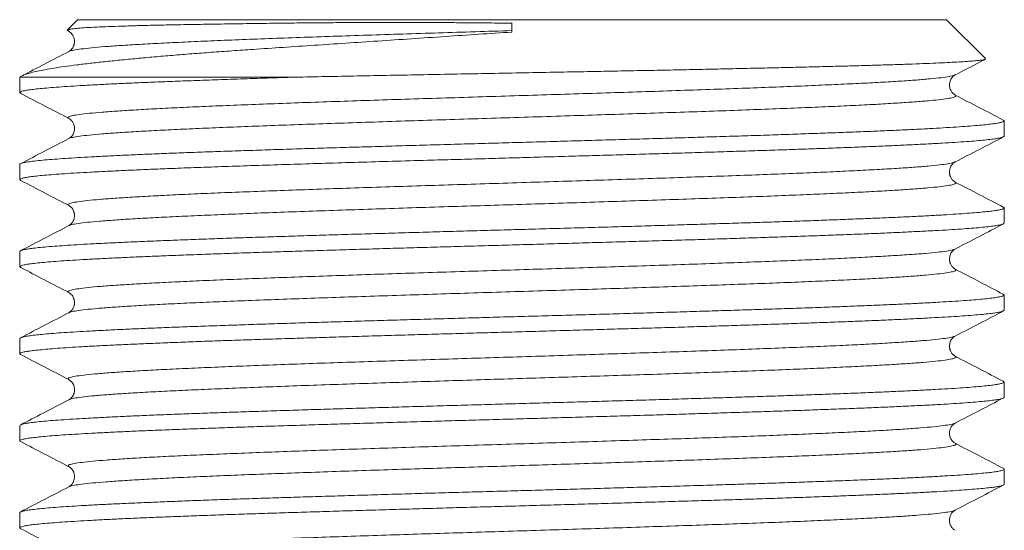
# Model space of a CAD drawing. Units: millimetres. Extents: x -270 to 603, y -288 to 515.
# Drawn here: x -215 to -194, y 173 to 183 of the extents above; entities that cross this region are included whole.
import ezdxf

# ---------------------------------------------------------------- set-up
doc = ezdxf.new("R2010")
doc.units = ezdxf.units.MM

msp = doc.modelspace()

# ---------------------------------------------------------------- linework, layer by layer
at = {"color": 7, "linetype": 'Continuous', "lineweight": 18}
for p, q in [((-213.357, 183.48), (-213.572, 183.265)), ((-213.357, 183.48), (-195.257, 183.48)), ((-204.307, 183.222), (-204.307, 183.411)), ((-194.445, 182.668), (-195.257, 183.48)), ((-213.568, 183.251), (-213.539, 183.236)), ((-213.533, 182.817), (-213.533, 182.817)), ((-214.557, 182.28), (-214.555, 182.278)), ((-214.557, 182.28), (-208.902, 182.28)), ((-214.557, 182.278), (-214.557, 181.961)), ((-213.532, 181.423), (-213.531, 181.422)), ((-194.057, 181.054), (-194.057, 181.371)), ((-214.557, 180.464), (-214.557, 180.147)), ((-213.533, 179.609), (-213.532, 179.608)), ((-194.057, 179.24), (-194.057, 179.557)), ((-214.557, 178.65), (-214.557, 178.333)), ((-195.079, 178.701), (-195.08, 178.701)), ((-213.537, 177.795), (-213.535, 177.794)), ((-194.057, 177.426), (-194.057, 177.743)), ((-213.532, 177.375), (-213.533, 177.374)), ((-214.557, 176.836), (-214.557, 176.519)), ((-195.082, 176.468), (-195.082, 176.468)), ((-213.537, 175.98), (-213.537, 175.98)), ((-194.057, 175.612), (-194.057, 175.929)), ((-213.534, 175.564), (-213.538, 175.561)), ((-214.557, 175.022), (-214.557, 174.705)), ((-213.533, 174.167), (-213.532, 174.166)), ((-194.057, 173.798), (-194.057, 174.115)), ((-214.557, 173.208), (-214.557, 172.891))]:
    msp.add_line(p, q, dxfattribs=at)
for points, knots in [([(-213.51, 183.282), (-213.488, 183.285), (-213.436, 183.293), (-213.309, 183.305), (-213.129, 183.317), (-212.908, 183.328), (-212.648, 183.338), (-212.355, 183.348), (-212.025, 183.358), (-211.661, 183.367), (-211.253, 183.375), (-210.801, 183.383), (-210.303, 183.391), (-209.773, 183.399), (-209.244, 183.406), (-208.724, 183.412), (-208.228, 183.416), (-207.729, 183.42), (-207.238, 183.422), (-206.749, 183.422), (-206.274, 183.422), (-205.807, 183.42), (-205.364, 183.417), (-204.934, 183.413), (-204.586, 183.41), (-204.376, 183.407), (-204.307, 183.406)], [0, 0, 0, 0, 0.036476, 0.085428, 0.134441, 0.183392, 0.229862, 0.27649, 0.323173, 0.369803, 0.416274, 0.466179, 0.51622, 0.566261, 0.616168, 0.658205, 0.700243, 0.739733, 0.779224, 0.816484, 0.853745, 0.888075, 0.922404, 0.953431, 0.984458, 1, 1, 1, 1]), ([(-204.307, 183.222), (-204.538, 183.207), (-205.002, 183.177), (-205.702, 183.129), (-206.403, 183.082), (-207.096, 183.035), (-207.772, 182.99), (-208.432, 182.946), (-209.078, 182.903), (-209.648, 182.865), (-210.143, 182.831), (-210.569, 182.8), (-210.982, 182.769), (-211.38, 182.737), (-211.763, 182.704), (-212.128, 182.671), (-212.473, 182.637), (-212.798, 182.604), (-213.1, 182.571), (-213.378, 182.538), (-213.631, 182.504), (-213.851, 182.471), (-214.039, 182.438), (-214.197, 182.407), (-214.33, 182.375), (-214.434, 182.343), (-214.514, 182.312), (-214.542, 182.29), (-214.557, 182.28)], [0, 0, 0, 0, 0.045349, 0.090696, 0.137054, 0.183412, 0.22877, 0.274129, 0.320529, 0.366931, 0.400843, 0.434779, 0.468692, 0.503484, 0.538301, 0.573092, 0.608796, 0.644528, 0.680232, 0.716962, 0.753721, 0.790452, 0.824924, 0.85942, 0.893893, 0.929253, 0.964639, 1, 1, 1, 1]), ([(-213.569, 183.263), (-213.57, 183.264), (-213.572, 183.27), (-213.542, 183.276), (-213.512, 183.281), (-213.51, 183.282)], [0, 0, 0, 0, 0.156419, 0.931706, 1, 1, 1, 1]), ([(-213.51, 183.282), (-213.525, 183.276), (-213.555, 183.264), (-213.561, 183.249), (-213.541, 183.239), (-213.534, 183.236)], [0, 0, 0, 0, 0.39092, 0.781849, 1, 1, 1, 1]), ([(-213.539, 183.236), (-213.522, 183.225), (-213.491, 183.205), (-213.458, 183.164), (-213.436, 183.119), (-213.424, 183.077), (-213.419, 183.026), (-213.424, 182.976), (-213.436, 182.934), (-213.458, 182.889), (-213.491, 182.847), (-213.522, 182.828), (-213.539, 182.817)], [0, 0, 0, 0, 0.132495, 0.24412, 0.336138, 0.438649, 0.499658, 0.560705, 0.663343, 0.755493, 0.867293, 1, 1, 1, 1]), ([(-204.307, 183.253), (-204.563, 183.245), (-205.074, 183.229), (-205.836, 183.205), (-206.586, 183.181), (-207.32, 183.157), (-208.033, 183.133), (-208.722, 183.11), (-209.38, 183.086), (-210.005, 183.062), (-210.59, 183.038), (-211.131, 183.014), (-211.625, 182.99), (-212.07, 182.966), (-212.461, 182.942), (-212.796, 182.918), (-213.073, 182.894), (-213.29, 182.87), (-213.441, 182.846), (-213.521, 182.829), (-213.531, 182.819), (-213.533, 182.817)], [0, 0, 0, 0, 0.054941, 0.109809, 0.164642, 0.219458, 0.27426, 0.329047, 0.383821, 0.438588, 0.493372, 0.548206, 0.603048, 0.657892, 0.712735, 0.767577, 0.82242, 0.877262, 0.932106, 0.986949, 1, 1, 1, 1]), ([(-213.539, 182.817), (-213.707, 182.729), (-214.032, 182.56), (-214.356, 182.391), (-214.512, 182.309)], [0, 0, 0, 0, 0.5188351, 1, 1, 1, 1]), ([(-208.902, 182.28), (-208.691, 182.284), (-208.268, 182.293), (-207.607, 182.306), (-206.928, 182.319), (-206.237, 182.332), (-205.542, 182.345), (-204.842, 182.358), (-204.136, 182.371), (-203.476, 182.384), (-202.869, 182.395), (-202.315, 182.406), (-201.763, 182.417), (-201.214, 182.427), (-200.671, 182.438), (-200.146, 182.449), (-199.641, 182.46), (-199.157, 182.47), (-198.684, 182.481), (-198.226, 182.492), (-197.783, 182.503), (-197.368, 182.513), (-196.98, 182.524), (-196.619, 182.535), (-196.28, 182.545), (-195.964, 182.556), (-195.672, 182.567), (-195.412, 182.578), (-195.184, 182.589), (-194.988, 182.599), (-194.819, 182.61), (-194.679, 182.621), (-194.569, 182.632), (-194.493, 182.642), (-194.451, 182.653), (-194.436, 182.661), (-194.444, 182.665), (-194.446, 182.666)], [0, 0, 0, 0, 0.034017, 0.068033, 0.102703, 0.137374, 0.171391, 0.205408, 0.240084, 0.274761, 0.302269, 0.329798, 0.357305, 0.385619, 0.413955, 0.442268, 0.469642, 0.497037, 0.52441, 0.552588, 0.580788, 0.608966, 0.636175, 0.663406, 0.690615, 0.718625, 0.746659, 0.774669, 0.801696, 0.828744, 0.85577, 0.883593, 0.911439, 0.939262, 0.966104, 0.992967, 1, 1, 1, 1]), ([(-195.074, 182.329), (-194.906, 182.417), (-194.698, 182.526), (-194.49, 182.634), (-194.45, 182.655)], [0, 0, 0, 0, 0.809181, 1, 1, 1, 1]), ([(-214.541, 181.945), (-214.542, 181.946), (-214.558, 181.951), (-214.56, 181.962), (-214.542, 181.979), (-214.488, 181.996), (-214.402, 182.012), (-214.285, 182.028), (-214.138, 182.044), (-213.96, 182.06), (-213.749, 182.076), (-213.505, 182.093), (-213.235, 182.109), (-212.938, 182.126), (-212.618, 182.142), (-212.269, 182.158), (-211.891, 182.174), (-211.485, 182.19), (-211.041, 182.207), (-210.558, 182.225), (-210.032, 182.243), (-209.482, 182.262), (-209.095, 182.274), (-208.902, 182.28)], [0, 0, 0, 0, 0.004025, 0.051825, 0.101013, 0.150241, 0.19943, 0.247229, 0.295066, 0.342866, 0.392054, 0.441282, 0.49047, 0.53827, 0.586107, 0.633907, 0.683095, 0.732324, 0.781512, 0.835694, 0.889877, 0.944938, 1, 1, 1, 1]), ([(-195.082, 182.329), (-195.087, 182.326), (-195.102, 182.314), (-195.195, 182.295), (-195.359, 182.271), (-195.587, 182.247), (-195.874, 182.223), (-196.22, 182.199), (-196.621, 182.175), (-197.074, 182.152), (-197.577, 182.128), (-198.127, 182.104), (-198.719, 182.08), (-199.35, 182.056), (-200.014, 182.032), (-200.707, 182.008), (-201.426, 181.984), (-202.164, 181.96), (-202.917, 181.936), (-203.68, 181.912), (-204.447, 181.888), (-205.212, 181.864), (-205.972, 181.84), (-206.72, 181.817), (-207.452, 181.793), (-208.162, 181.769), (-208.845, 181.745), (-209.498, 181.721), (-210.115, 181.697), (-210.692, 181.673), (-211.225, 181.649), (-211.71, 181.625), (-212.145, 181.601), (-212.526, 181.577), (-212.851, 181.553), (-213.117, 181.529), (-213.322, 181.505), (-213.466, 181.482), (-213.544, 181.458), (-213.567, 181.438), (-213.54, 181.426), (-213.532, 181.423)], [0, 0, 0, 0, 0.01139, 0.037776, 0.064163, 0.090549, 0.116935, 0.143321, 0.169707, 0.196094, 0.22248, 0.248866, 0.275251, 0.301638, 0.328024, 0.35441, 0.380796, 0.407183, 0.433569, 0.459955, 0.486341, 0.512727, 0.539113, 0.5655, 0.591886, 0.618272, 0.644658, 0.671044, 0.697431, 0.723817, 0.750203, 0.776588, 0.802975, 0.829362, 0.855747, 0.882133, 0.908519, 0.934906, 0.961292, 0.987678, 1, 1, 1, 1]), ([(-195.075, 181.91), (-195.096, 181.924), (-195.133, 181.949), (-195.167, 182.002), (-195.185, 182.049), (-195.192, 182.085), (-195.194, 182.121), (-195.191, 182.157), (-195.183, 182.198), (-195.162, 182.246), (-195.128, 182.295), (-195.093, 182.317), (-195.075, 182.329)], [0, 0, 0, 0, 0.1671617, 0.2991027, 0.3978687, 0.4643224, 0.502035, 0.5414254, 0.6195413, 0.7212707, 0.8475398, 1, 1, 1, 1]), ([(-214.541, 181.945), (-214.375, 181.858), (-214.041, 181.684), (-213.707, 181.51), (-213.539, 181.422)], [0, 0, 0, 0, 0.49613, 1, 1, 1, 1]), ([(-195.079, 181.91), (-195.068, 181.903), (-195.046, 181.888), (-195.09, 181.865), (-195.193, 181.842), (-195.359, 181.818), (-195.586, 181.794), (-195.874, 181.77), (-196.22, 181.746), (-196.621, 181.722), (-197.074, 181.698), (-197.577, 181.674), (-198.127, 181.65), (-198.719, 181.626), (-199.35, 181.602), (-200.014, 181.578), (-200.707, 181.554), (-201.426, 181.531), (-202.164, 181.507), (-202.917, 181.483), (-203.68, 181.459), (-204.447, 181.435), (-205.212, 181.411), (-205.972, 181.387), (-206.72, 181.363), (-207.452, 181.339), (-208.162, 181.315), (-208.845, 181.291), (-209.498, 181.267), (-210.115, 181.243), (-210.692, 181.219), (-211.225, 181.196), (-211.71, 181.172), (-212.145, 181.148), (-212.526, 181.124), (-212.851, 181.1), (-213.116, 181.076), (-213.323, 181.052), (-213.461, 181.028), (-213.531, 181.012), (-213.537, 181.003), (-213.537, 181.003)], [0, 0, 0, 0, 0.022486, 0.048867, 0.075249, 0.101631, 0.128012, 0.154393, 0.180774, 0.207156, 0.233538, 0.259919, 0.2863, 0.312682, 0.339064, 0.365445, 0.391826, 0.418208, 0.444589, 0.470971, 0.497352, 0.523734, 0.550115, 0.576496, 0.602878, 0.62926, 0.655641, 0.682022, 0.708404, 0.734786, 0.761167, 0.787548, 0.813929, 0.840311, 0.866693, 0.893074, 0.919455, 0.945837, 0.972219, 0.9986, 1, 1, 1, 1]), ([(-194.073, 181.388), (-194.239, 181.474), (-194.572, 181.648), (-194.906, 181.822), (-195.075, 181.91)], [0, 0, 0, 0, 0.495799, 1, 1, 1, 1]), ([(-194.073, 181.387), (-194.066, 181.382), (-194.05, 181.372), (-194.065, 181.357), (-194.11, 181.34), (-194.189, 181.324), (-194.299, 181.307), (-194.439, 181.292), (-194.61, 181.276), (-194.814, 181.259), (-195.051, 181.243), (-195.315, 181.226), (-195.605, 181.21), (-195.919, 181.194), (-196.263, 181.178), (-196.635, 181.162), (-197.035, 181.145), (-197.455, 181.129), (-197.893, 181.113), (-198.347, 181.097), (-198.823, 181.08), (-199.321, 181.064), (-199.84, 181.048), (-200.369, 181.032), (-200.905, 181.015), (-201.446, 180.999), (-202.002, 180.983), (-202.57, 180.967), (-203.149, 180.95), (-203.727, 180.934), (-204.3, 180.918), (-204.869, 180.902), (-205.441, 180.886), (-206.015, 180.869), (-206.589, 180.853), (-207.15, 180.836), (-207.697, 180.82), (-208.228, 180.805), (-208.752, 180.788), (-209.267, 180.772), (-209.771, 180.755), (-210.252, 180.739), (-210.71, 180.723), (-211.144, 180.707), (-211.561, 180.691), (-211.959, 180.675), (-212.336, 180.658), (-212.684, 180.641), (-213.001, 180.625), (-213.289, 180.609), (-213.552, 180.593), (-213.788, 180.577), (-213.996, 180.561), (-214.181, 180.543), (-214.337, 180.525), (-214.458, 180.506), (-214.531, 180.487), (-214.561, 180.473), (-214.555, 180.465), (-214.554, 180.464)], [0, 0, 0, 0, 0.014743, 0.032595, 0.050462, 0.068315, 0.085663, 0.103025, 0.120374, 0.138226, 0.156093, 0.173946, 0.191294, 0.208656, 0.226004, 0.243857, 0.261724, 0.279576, 0.296925, 0.314287, 0.331635, 0.349488, 0.367355, 0.385207, 0.402556, 0.419918, 0.437266, 0.455119, 0.472986, 0.490838, 0.508187, 0.525549, 0.542897, 0.56075, 0.578616, 0.596469, 0.613817, 0.631179, 0.648527, 0.66638, 0.684247, 0.702099, 0.719448, 0.736809, 0.754158, 0.77201, 0.789877, 0.80773, 0.825078, 0.84244, 0.859789, 0.877641, 0.895508, 0.91336, 0.933993, 0.954625, 0.975627, 0.996629, 1, 1, 1, 1]), ([(-213.539, 181.422), (-213.525, 181.413), (-213.498, 181.397), (-213.465, 181.359), (-213.44, 181.317), (-213.426, 181.274), (-213.42, 181.234), (-213.42, 181.191), (-213.426, 181.15), (-213.444, 181.098), (-213.479, 181.042), (-213.518, 181.017), (-213.539, 181.003)], [0, 0, 0, 0, 0.130032, 0.243051, 0.340069, 0.422019, 0.468805, 0.516558, 0.591138, 0.695755, 0.831348, 1, 1, 1, 1]), ([(-214.538, 180.131), (-214.545, 180.134), (-214.562, 180.143), (-214.555, 180.157), (-214.519, 180.173), (-214.449, 180.19), (-214.348, 180.206), (-214.217, 180.222), (-214.055, 180.238), (-213.859, 180.254), (-213.631, 180.271), (-213.374, 180.287), (-213.092, 180.303), (-212.785, 180.319), (-212.449, 180.335), (-212.084, 180.352), (-211.69, 180.368), (-211.239, 180.386), (-210.723, 180.405), (-210.135, 180.426), (-209.512, 180.447), (-208.863, 180.467), (-208.194, 180.488), (-207.506, 180.509), (-206.797, 180.53), (-206.126, 180.549), (-205.506, 180.566), (-204.94, 180.582), (-204.366, 180.598), (-203.787, 180.615), (-203.203, 180.631), (-202.629, 180.648), (-202.066, 180.664), (-201.515, 180.68), (-200.967, 180.696), (-200.424, 180.712), (-199.889, 180.729), (-199.374, 180.745), (-198.879, 180.761), (-198.405, 180.777), (-197.945, 180.793), (-197.5, 180.81), (-197.074, 180.826), (-196.675, 180.842), (-196.304, 180.859), (-195.961, 180.875), (-195.64, 180.891), (-195.344, 180.907), (-195.074, 180.924), (-194.837, 180.94), (-194.632, 180.956), (-194.458, 180.972), (-194.313, 180.988), (-194.199, 181.005), (-194.116, 181.021), (-194.07, 181.037), (-194.052, 181.048), (-194.057, 181.054), (-194.057, 181.054)], [0, 0, 0, 0, 0.009747, 0.027601, 0.04547, 0.063324, 0.080675, 0.098038, 0.115389, 0.133243, 0.151112, 0.168966, 0.186317, 0.203681, 0.221031, 0.238885, 0.256754, 0.274609, 0.296835, 0.319062, 0.341753, 0.364444, 0.386671, 0.408897, 0.431588, 0.454279, 0.47163, 0.488993, 0.506344, 0.524198, 0.542067, 0.559921, 0.577272, 0.594635, 0.611986, 0.62984, 0.647709, 0.665563, 0.682914, 0.700278, 0.717628, 0.735482, 0.753351, 0.771206, 0.788556, 0.80592, 0.82327, 0.841125, 0.858994, 0.876848, 0.894199, 0.911562, 0.928913, 0.946767, 0.964636, 0.982491, 0.999841, 1, 1, 1, 1]), ([(-213.539, 181.003), (-213.707, 180.915), (-214.04, 180.741), (-214.373, 180.568), (-214.538, 180.482)], [0, 0, 0, 0, 0.505496, 1, 1, 1, 1]), ([(-195.075, 180.515), (-194.906, 180.603), (-194.572, 180.777), (-194.238, 180.951), (-194.072, 181.038)], [0, 0, 0, 0, 0.503623, 1, 1, 1, 1]), ([(-195.082, 180.515), (-195.091, 180.51), (-195.113, 180.497), (-195.22, 180.477), (-195.396, 180.453), (-195.634, 180.429), (-195.933, 180.405), (-196.289, 180.381), (-196.7, 180.357), (-197.162, 180.333), (-197.674, 180.309), (-198.232, 180.285), (-198.831, 180.261), (-199.468, 180.237), (-200.138, 180.214), (-200.837, 180.19), (-201.559, 180.166), (-202.301, 180.142), (-203.056, 180.118), (-203.819, 180.094), (-204.586, 180.07), (-205.351, 180.046), (-206.109, 180.022), (-206.855, 179.998), (-207.583, 179.974), (-208.289, 179.95), (-208.967, 179.926), (-209.613, 179.902), (-210.223, 179.879), (-210.792, 179.855), (-211.317, 179.831), (-211.793, 179.807), (-212.218, 179.783), (-212.59, 179.759), (-212.904, 179.735), (-213.159, 179.711), (-213.352, 179.687), (-213.486, 179.663), (-213.552, 179.639), (-213.567, 179.621), (-213.539, 179.611), (-213.533, 179.609)], [0, 0, 0, 0, 0.015886, 0.042281, 0.068676, 0.095071, 0.121465, 0.14786, 0.174256, 0.200651, 0.227045, 0.25344, 0.279835, 0.30623, 0.332625, 0.35902, 0.385414, 0.41181, 0.438205, 0.4646, 0.490995, 0.517389, 0.543784, 0.57018, 0.596574, 0.622969, 0.649364, 0.675759, 0.702154, 0.728549, 0.754944, 0.781338, 0.807734, 0.834129, 0.860524, 0.886918, 0.913313, 0.939709, 0.966103, 0.992498, 1, 1, 1, 1]), ([(-195.075, 180.096), (-195.095, 180.11), (-195.132, 180.134), (-195.166, 180.185), (-195.182, 180.227), (-195.189, 180.257), (-195.193, 180.286), (-195.194, 180.328), (-195.186, 180.37), (-195.167, 180.426), (-195.126, 180.483), (-195.092, 180.504), (-195.075, 180.515)], [0, 0, 0, 0, 0.165078, 0.294768, 0.391036, 0.441772, 0.474335, 0.53886, 0.603324, 0.668559, 0.829682, 1, 1, 1, 1]), ([(-214.539, 180.13), (-214.374, 180.044), (-214.041, 179.87), (-213.707, 179.696), (-213.539, 179.608)], [0, 0, 0, 0, 0.495087, 1, 1, 1, 1]), ([(-195.075, 180.096), (-195.074, 180.095), (-195.048, 180.087), (-195.055, 180.071), (-195.102, 180.047), (-195.219, 180.023), (-195.396, 179.999), (-195.634, 179.975), (-195.933, 179.951), (-196.289, 179.927), (-196.7, 179.904), (-197.162, 179.88), (-197.674, 179.856), (-198.232, 179.832), (-198.831, 179.808), (-199.468, 179.784), (-200.138, 179.76), (-200.837, 179.736), (-201.559, 179.712), (-202.301, 179.688), (-203.056, 179.664), (-203.819, 179.64), (-204.586, 179.616), (-205.351, 179.593), (-206.109, 179.569), (-206.855, 179.545), (-207.583, 179.521), (-208.289, 179.497), (-208.967, 179.473), (-209.613, 179.449), (-210.223, 179.425), (-210.792, 179.401), (-211.317, 179.377), (-211.793, 179.353), (-212.218, 179.329), (-212.59, 179.305), (-212.904, 179.281), (-213.159, 179.258), (-213.352, 179.234), (-213.483, 179.211), (-213.518, 179.196), (-213.535, 179.189)], [0, 0, 0, 0, 0.000695, 0.0270847, 0.0534742, 0.0798644, 0.1062547, 0.1326442, 0.159034, 0.1854236, 0.211814, 0.2382041, 0.2645935, 0.2909833, 0.3173731, 0.3437635, 0.3701533, 0.396543, 0.4229325, 0.4493226, 0.4757131, 0.5021027, 0.5284924, 0.5548819, 0.581272, 0.6076623, 0.6340519, 0.6604415, 0.6868313, 0.7132216, 0.7396117, 0.7660011, 0.7923908, 0.8187806, 0.8451711, 0.8715609, 0.8979506, 0.9243401, 0.9507302, 0.9771206, 1, 1, 1, 1]), ([(-194.072, 179.573), (-194.238, 179.66), (-194.572, 179.834), (-194.906, 180.008), (-195.074, 180.096)], [0, 0, 0, 0, 0.495949, 1, 1, 1, 1]), ([(-194.073, 179.572), (-194.066, 179.568), (-194.05, 179.558), (-194.066, 179.542), (-194.111, 179.526), (-194.192, 179.509), (-194.303, 179.493), (-194.446, 179.477), (-194.617, 179.461), (-194.82, 179.445), (-195.055, 179.428), (-195.322, 179.412), (-195.616, 179.395), (-195.934, 179.379), (-196.275, 179.363), (-196.644, 179.347), (-197.042, 179.331), (-197.466, 179.315), (-197.909, 179.298), (-198.367, 179.282), (-198.84, 179.266), (-199.334, 179.25), (-199.848, 179.234), (-200.382, 179.217), (-200.924, 179.201), (-201.471, 179.184), (-202.021, 179.168), (-202.584, 179.152), (-203.158, 179.136), (-203.741, 179.12), (-204.321, 179.103), (-204.894, 179.087), (-205.461, 179.071), (-206.029, 179.055), (-206.598, 179.038), (-207.164, 179.022), (-207.716, 179.006), (-208.251, 178.99), (-208.77, 178.974), (-209.28, 178.957), (-209.778, 178.941), (-210.264, 178.925), (-210.726, 178.908), (-211.163, 178.892), (-211.575, 178.876), (-211.969, 178.86), (-212.342, 178.844), (-212.692, 178.827), (-213.012, 178.811), (-213.302, 178.795), (-213.561, 178.779), (-213.794, 178.763), (-213.999, 178.746), (-214.174, 178.73), (-214.316, 178.713), (-214.425, 178.697), (-214.502, 178.681), (-214.549, 178.666), (-214.553, 178.655), (-214.555, 178.65)], [0, 0, 0, 0, 0.015317, 0.032669, 0.050525, 0.068396, 0.086252, 0.103604, 0.12097, 0.138322, 0.156178, 0.174049, 0.191905, 0.209257, 0.226622, 0.243975, 0.261831, 0.279702, 0.297558, 0.31491, 0.332275, 0.349628, 0.367484, 0.385355, 0.403211, 0.420563, 0.437928, 0.455281, 0.473137, 0.491008, 0.508864, 0.526216, 0.543582, 0.560934, 0.57879, 0.596661, 0.614517, 0.631869, 0.649235, 0.666587, 0.684443, 0.702314, 0.72017, 0.737522, 0.754887, 0.772239, 0.790096, 0.807966, 0.825822, 0.843174, 0.86054, 0.877892, 0.895748, 0.913619, 0.931475, 0.948827, 0.966193, 0.983545, 1, 1, 1, 1]), ([(-213.539, 179.608), (-213.521, 179.597), (-213.489, 179.576), (-213.457, 179.534), (-213.44, 179.499), (-213.431, 179.473), (-213.426, 179.454), (-213.423, 179.437), (-213.421, 179.419), (-213.42, 179.406), (-213.42, 179.392), (-213.422, 179.349), (-213.442, 179.283), (-213.49, 179.219), (-213.522, 179.199), (-213.539, 179.189)], [0, 0, 0, 0, 0.141188, 0.255184, 0.343446, 0.39313, 0.428791, 0.461071, 0.480357, 0.499591, 0.518786, 0.537941, 0.690231, 0.843502, 1, 1, 1, 1]), ([(-214.539, 178.317), (-214.543, 178.319), (-214.56, 178.326), (-214.559, 178.338), (-214.533, 178.354), (-214.474, 178.37), (-214.384, 178.387), (-214.261, 178.403), (-214.104, 178.419), (-213.917, 178.436), (-213.701, 178.452), (-213.459, 178.468), (-213.186, 178.484), (-212.882, 178.5), (-212.547, 178.517), (-212.189, 178.533), (-211.809, 178.549), (-211.41, 178.565), (-210.986, 178.581), (-210.535, 178.598), (-210.061, 178.614), (-209.572, 178.631), (-209.071, 178.647), (-208.56, 178.663), (-208.032, 178.679), (-207.486, 178.695), (-206.925, 178.712), (-206.36, 178.728), (-205.795, 178.744), (-205.23, 178.76), (-204.658, 178.776), (-204.078, 178.792), (-203.494, 178.809), (-202.918, 178.826), (-202.351, 178.842), (-201.796, 178.858), (-201.244, 178.874), (-200.696, 178.89), (-200.154, 178.906), (-199.631, 178.923), (-199.128, 178.939), (-198.645, 178.955), (-198.176, 178.971), (-197.721, 178.988), (-197.283, 179.004), (-196.873, 179.02), (-196.489, 179.036), (-196.133, 179.053), (-195.799, 179.069), (-195.489, 179.085), (-195.205, 179.101), (-194.953, 179.118), (-194.732, 179.134), (-194.543, 179.15), (-194.383, 179.166), (-194.253, 179.183), (-194.153, 179.199), (-194.089, 179.215), (-194.058, 179.229), (-194.06, 179.237), (-194.061, 179.24)], [0, 0, 0, 0, 0.00506, 0.022912, 0.040261, 0.057623, 0.074972, 0.092824, 0.110691, 0.128544, 0.145893, 0.163254, 0.180603, 0.198456, 0.216323, 0.234175, 0.251524, 0.268886, 0.286234, 0.304087, 0.321954, 0.339806, 0.357155, 0.374517, 0.391865, 0.409718, 0.427585, 0.445437, 0.462786, 0.480148, 0.497497, 0.515349, 0.533216, 0.551069, 0.568417, 0.585779, 0.603128, 0.620981, 0.638848, 0.6567, 0.674049, 0.691411, 0.70876, 0.726612, 0.744479, 0.762332, 0.779681, 0.797043, 0.814391, 0.832244, 0.850111, 0.867963, 0.885312, 0.902674, 0.920023, 0.937875, 0.955742, 0.973595, 0.990944, 1, 1, 1, 1]), ([(-213.538, 179.189), (-213.707, 179.101), (-214.043, 178.926), (-214.38, 178.75), (-214.549, 178.662)], [0, 0, 0, 0, 0.499963, 1, 1, 1, 1]), ([(-195.075, 178.701), (-194.906, 178.789), (-194.573, 178.963), (-194.24, 179.136), (-194.075, 179.222)], [0, 0, 0, 0, 0.50492, 1, 1, 1, 1]), ([(-195.08, 178.701), (-195.094, 178.695), (-195.125, 178.681), (-195.248, 178.658), (-195.435, 178.634), (-195.684, 178.61), (-195.993, 178.587), (-196.36, 178.563), (-196.78, 178.539), (-197.252, 178.515), (-197.772, 178.491), (-198.338, 178.467), (-198.945, 178.443), (-199.588, 178.419), (-200.263, 178.395), (-200.967, 178.371), (-201.693, 178.347), (-202.437, 178.323), (-203.194, 178.299), (-203.959, 178.276), (-204.726, 178.252), (-205.49, 178.228), (-206.246, 178.204), (-206.989, 178.18), (-207.713, 178.156), (-208.414, 178.132), (-209.087, 178.108), (-209.727, 178.084), (-210.33, 178.06), (-210.891, 178.036), (-211.407, 178.012), (-211.875, 177.988), (-212.29, 177.964), (-212.651, 177.941), (-212.955, 177.917), (-213.199, 177.893), (-213.381, 177.869), (-213.503, 177.845), (-213.556, 177.821), (-213.566, 177.804), (-213.539, 177.795), (-213.537, 177.795)], [0, 0, 0, 0, 0.020653, 0.04705, 0.073446, 0.099842, 0.126238, 0.152634, 0.17903, 0.205426, 0.231822, 0.258218, 0.284614, 0.311011, 0.337406, 0.363802, 0.390198, 0.416594, 0.442991, 0.469386, 0.495782, 0.522178, 0.548575, 0.574971, 0.601367, 0.627762, 0.654158, 0.680555, 0.706951, 0.733347, 0.759742, 0.786139, 0.812535, 0.838931, 0.865327, 0.891723, 0.918119, 0.944515, 0.970911, 0.997307, 1, 1, 1, 1]), ([(-195.075, 178.282), (-195.095, 178.296), (-195.132, 178.32), (-195.166, 178.371), (-195.182, 178.413), (-195.189, 178.443), (-195.193, 178.472), (-195.194, 178.514), (-195.186, 178.556), (-195.167, 178.612), (-195.126, 178.669), (-195.092, 178.69), (-195.075, 178.701)], [0, 0, 0, 0, 0.165141, 0.294891, 0.391208, 0.441979, 0.474573, 0.539162, 0.603667, 0.668916, 0.829958, 1, 1, 1, 1]), ([(-214.539, 178.316), (-214.374, 178.23), (-214.041, 178.056), (-213.707, 177.882), (-213.539, 177.794)], [0, 0, 0, 0, 0.495265, 1, 1, 1, 1]), ([(-195.079, 178.282), (-195.075, 178.28), (-195.047, 178.27), (-195.059, 178.253), (-195.119, 178.229), (-195.247, 178.205), (-195.435, 178.181), (-195.684, 178.157), (-195.993, 178.133), (-196.36, 178.109), (-196.78, 178.085), (-197.252, 178.061), (-197.772, 178.037), (-198.338, 178.013), (-198.945, 177.989), (-199.588, 177.966), (-200.263, 177.942), (-200.967, 177.918), (-201.693, 177.894), (-202.437, 177.87), (-203.194, 177.846), (-203.959, 177.822), (-204.726, 177.798), (-205.49, 177.774), (-206.246, 177.75), (-206.989, 177.726), (-207.713, 177.702), (-208.414, 177.678), (-209.087, 177.655), (-209.727, 177.631), (-210.33, 177.607), (-210.891, 177.583), (-211.407, 177.559), (-211.875, 177.535), (-212.29, 177.511), (-212.651, 177.487), (-212.955, 177.463), (-213.199, 177.439), (-213.38, 177.415), (-213.494, 177.394), (-213.521, 177.38), (-213.532, 177.375)], [0, 0, 0, 0, 0.005425, 0.031818, 0.05821, 0.084603, 0.110996, 0.137388, 0.16378, 0.190172, 0.216565, 0.242958, 0.26935, 0.295742, 0.322135, 0.348528, 0.37492, 0.401313, 0.427705, 0.454098, 0.480491, 0.506883, 0.533275, 0.559667, 0.58606, 0.612453, 0.638845, 0.665237, 0.69163, 0.718023, 0.744415, 0.770808, 0.7972, 0.823592, 0.849985, 0.876378, 0.90277, 0.929162, 0.955555, 0.981948, 1, 1, 1, 1]), ([(-194.073, 177.759), (-194.238, 177.846), (-194.572, 178.02), (-194.906, 178.194), (-195.074, 178.282)], [0, 0, 0, 0, 0.4956175, 1, 1, 1, 1]), ([(-194.073, 177.758), (-194.071, 177.757), (-194.054, 177.751), (-194.054, 177.739), (-194.076, 177.723), (-194.132, 177.707), (-194.22, 177.691), (-194.34, 177.674), (-194.494, 177.658), (-194.678, 177.642), (-194.891, 177.626), (-195.131, 177.61), (-195.401, 177.593), (-195.703, 177.577), (-196.035, 177.56), (-196.391, 177.544), (-196.768, 177.528), (-197.165, 177.512), (-197.588, 177.496), (-198.036, 177.479), (-198.509, 177.463), (-198.996, 177.447), (-199.496, 177.431), (-200.005, 177.415), (-200.533, 177.399), (-201.077, 177.382), (-201.638, 177.366), (-202.201, 177.349), (-202.766, 177.333), (-203.33, 177.317), (-203.903, 177.301), (-204.483, 177.285), (-205.067, 177.268), (-205.644, 177.252), (-206.21, 177.236), (-206.766, 177.22), (-207.319, 177.204), (-207.868, 177.187), (-208.411, 177.171), (-208.935, 177.155), (-209.44, 177.138), (-209.924, 177.122), (-210.395, 177.106), (-210.852, 177.09), (-211.291, 177.074), (-211.704, 177.057), (-212.09, 177.041), (-212.448, 177.025), (-212.784, 177.009), (-213.097, 176.992), (-213.384, 176.976), (-213.639, 176.96), (-213.862, 176.944), (-214.054, 176.927), (-214.217, 176.911), (-214.35, 176.895), (-214.452, 176.878), (-214.52, 176.862), (-214.554, 176.848), (-214.553, 176.84), (-214.553, 176.836)], [0, 0, 0, 0, 0.003193, 0.02105, 0.038403, 0.05577, 0.073123, 0.09098, 0.108852, 0.126709, 0.144062, 0.161428, 0.178781, 0.196639, 0.21451, 0.232367, 0.24972, 0.267087, 0.28444, 0.302297, 0.320168, 0.338025, 0.355378, 0.372745, 0.390098, 0.407955, 0.425826, 0.443683, 0.461036, 0.478403, 0.495756, 0.513613, 0.531485, 0.549342, 0.566695, 0.584061, 0.601414, 0.619271, 0.637143, 0.655, 0.672353, 0.68972, 0.707073, 0.72493, 0.742802, 0.760659, 0.778012, 0.795378, 0.812731, 0.830589, 0.84846, 0.866317, 0.88367, 0.901037, 0.91839, 0.936247, 0.954119, 0.971976, 0.989329, 1, 1, 1, 1]), ([(-213.539, 177.794), (-213.521, 177.783), (-213.489, 177.762), (-213.457, 177.72), (-213.44, 177.685), (-213.431, 177.658), (-213.426, 177.639), (-213.422, 177.62), (-213.42, 177.599), (-213.42, 177.583), (-213.421, 177.567), (-213.422, 177.551), (-213.427, 177.518), (-213.446, 177.463), (-213.49, 177.404), (-213.522, 177.385), (-213.539, 177.375)], [0, 0, 0, 0, 0.140285, 0.253553, 0.341279, 0.390686, 0.426181, 0.462544, 0.486, 0.509394, 0.532727, 0.556019, 0.579273, 0.688639, 0.842631, 1, 1, 1, 1]), ([(-214.542, 176.503), (-214.549, 176.508), (-214.563, 176.519), (-214.545, 176.536), (-214.496, 176.552), (-214.413, 176.568), (-214.298, 176.584), (-214.153, 176.6), (-213.979, 176.616), (-213.774, 176.633), (-213.536, 176.649), (-213.266, 176.666), (-212.97, 176.682), (-212.649, 176.698), (-212.305, 176.714), (-211.934, 176.73), (-211.534, 176.746), (-211.108, 176.763), (-210.663, 176.78), (-210.203, 176.796), (-209.729, 176.812), (-209.233, 176.827), (-208.717, 176.844), (-208.182, 176.86), (-207.64, 176.877), (-207.092, 176.893), (-206.54, 176.909), (-205.977, 176.925), (-205.403, 176.941), (-204.819, 176.958), (-204.24, 176.974), (-203.666, 176.99), (-203.1, 177.006), (-202.532, 177.023), (-201.964, 177.039), (-201.399, 177.055), (-200.848, 177.071), (-200.313, 177.088), (-199.796, 177.104), (-199.288, 177.12), (-198.79, 177.136), (-198.306, 177.153), (-197.846, 177.169), (-197.411, 177.185), (-197.001, 177.201), (-196.609, 177.217), (-196.239, 177.234), (-195.891, 177.25), (-195.573, 177.267), (-195.286, 177.283), (-195.03, 177.298), (-194.8, 177.315), (-194.598, 177.331), (-194.425, 177.348), (-194.286, 177.364), (-194.18, 177.38), (-194.106, 177.396), (-194.063, 177.411), (-194.06, 177.421), (-194.059, 177.426)], [0, 0, 0, 0, 0.017356, 0.034701, 0.052549, 0.070412, 0.088261, 0.105605, 0.122963, 0.140308, 0.158156, 0.176019, 0.193868, 0.211212, 0.22857, 0.245915, 0.263763, 0.281626, 0.299474, 0.316819, 0.334177, 0.351522, 0.36937, 0.387233, 0.405081, 0.422426, 0.439784, 0.457129, 0.474977, 0.49284, 0.510689, 0.528033, 0.545391, 0.562736, 0.580584, 0.598447, 0.616295, 0.63364, 0.650998, 0.668343, 0.686191, 0.704054, 0.721902, 0.739247, 0.756605, 0.77395, 0.791798, 0.809661, 0.827509, 0.844854, 0.862212, 0.879556, 0.897405, 0.915268, 0.933116, 0.950461, 0.967819, 0.985163, 1, 1, 1, 1]), ([(-195.074, 176.887), (-194.906, 176.975), (-194.572, 177.149), (-194.238, 177.323), (-194.072, 177.41)], [0, 0, 0, 0, 0.503928, 1, 1, 1, 1]), ([(-213.538, 177.375), (-213.707, 177.287), (-214.04, 177.113), (-214.374, 176.939), (-214.539, 176.853)], [0, 0, 0, 0, 0.504833, 1, 1, 1, 1]), ([(-195.075, 176.887), (-195.095, 176.879), (-195.136, 176.864), (-195.277, 176.84), (-195.476, 176.816), (-195.736, 176.792), (-196.056, 176.768), (-196.432, 176.744), (-196.862, 176.72), (-197.343, 176.696), (-197.872, 176.672), (-198.446, 176.649), (-199.059, 176.625), (-199.709, 176.601), (-200.389, 176.577), (-201.097, 176.553), (-201.827, 176.529), (-202.574, 176.505), (-203.333, 176.481), (-204.099, 176.457), (-204.866, 176.433), (-205.629, 176.409), (-206.383, 176.385), (-207.122, 176.361), (-207.843, 176.338), (-208.539, 176.314), (-209.206, 176.29), (-209.839, 176.266), (-210.435, 176.242), (-210.989, 176.218), (-211.497, 176.194), (-211.954, 176.17), (-212.36, 176.146), (-212.71, 176.122), (-213.004, 176.098), (-213.237, 176.074), (-213.409, 176.05), (-213.516, 176.026), (-213.566, 176.003), (-213.546, 175.988), (-213.537, 175.98)], [0, 0, 0, 0, 0.025773, 0.052153, 0.078534, 0.104913, 0.131293, 0.157673, 0.184053, 0.210433, 0.236813, 0.263192, 0.289572, 0.315953, 0.342332, 0.368712, 0.395091, 0.421472, 0.447852, 0.474232, 0.500611, 0.52699, 0.55337, 0.57975, 0.606129, 0.632509, 0.658888, 0.685268, 0.711648, 0.738027, 0.764407, 0.790786, 0.817165, 0.843546, 0.869925, 0.896304, 0.922683, 0.949063, 0.975443, 1, 1, 1, 1]), ([(-195.075, 176.468), (-195.096, 176.482), (-195.132, 176.506), (-195.166, 176.557), (-195.182, 176.599), (-195.189, 176.629), (-195.193, 176.658), (-195.194, 176.7), (-195.186, 176.742), (-195.167, 176.798), (-195.126, 176.855), (-195.092, 176.876), (-195.075, 176.887)], [0, 0, 0, 0, 0.165707, 0.295867, 0.39243, 0.443277, 0.475854, 0.5402, 0.604481, 0.669533, 0.830193, 1, 1, 1, 1]), ([(-214.548, 176.506), (-214.38, 176.419), (-214.043, 176.243), (-213.706, 176.068), (-213.538, 175.98)], [0, 0, 0, 0, 0.500027, 1, 1, 1, 1]), ([(-195.082, 176.468), (-195.074, 176.464), (-195.046, 176.453), (-195.065, 176.434), (-195.137, 176.41), (-195.276, 176.386), (-195.476, 176.363), (-195.736, 176.339), (-196.056, 176.315), (-196.432, 176.291), (-196.862, 176.267), (-197.343, 176.243), (-197.872, 176.219), (-198.446, 176.195), (-199.059, 176.171), (-199.709, 176.147), (-200.389, 176.123), (-201.097, 176.099), (-201.827, 176.075), (-202.574, 176.052), (-203.333, 176.028), (-204.099, 176.004), (-204.866, 175.98), (-205.629, 175.956), (-206.383, 175.932), (-207.122, 175.908), (-207.843, 175.884), (-208.539, 175.86), (-209.206, 175.836), (-209.839, 175.812), (-210.435, 175.788), (-210.989, 175.764), (-211.497, 175.74), (-211.954, 175.717), (-212.36, 175.693), (-212.71, 175.669), (-213.004, 175.645), (-213.238, 175.621), (-213.406, 175.597), (-213.505, 175.577), (-213.524, 175.565), (-213.53, 175.561)], [0, 0, 0, 0, 0.010242, 0.036633, 0.063024, 0.089415, 0.115806, 0.142196, 0.168587, 0.194978, 0.221369, 0.24776, 0.274151, 0.300541, 0.326932, 0.353323, 0.379714, 0.406104, 0.432495, 0.458886, 0.485277, 0.511667, 0.538058, 0.564448, 0.590839, 0.61723, 0.64362, 0.67001, 0.6964, 0.722791, 0.749182, 0.775572, 0.801962, 0.828352, 0.854743, 0.881134, 0.907524, 0.933915, 0.960304, 0.986695, 1, 1, 1, 1]), ([(-194.075, 175.946), (-194.24, 176.032), (-194.573, 176.206), (-194.906, 176.38), (-195.075, 176.468)], [0, 0, 0, 0, 0.495045, 1, 1, 1, 1]), ([(-213.539, 175.98), (-213.521, 175.969), (-213.488, 175.948), (-213.455, 175.904), (-213.434, 175.86), (-213.423, 175.816), (-213.418, 175.776), (-213.422, 175.731), (-213.431, 175.691), (-213.448, 175.649), (-213.474, 175.611), (-213.5, 175.585), (-213.516, 175.575), (-213.521, 175.572)], [0, 0, 0, 0, 0.146686, 0.27102, 0.374456, 0.457719, 0.538054, 0.592751, 0.64849, 0.738187, 0.836032, 0.942813, 1, 1, 1, 1]), ([(-194.076, 175.945), (-194.07, 175.942), (-194.052, 175.934), (-194.057, 175.921), (-194.09, 175.904), (-194.157, 175.888), (-194.255, 175.871), (-194.383, 175.855), (-194.543, 175.839), (-194.735, 175.823), (-194.961, 175.807), (-195.214, 175.79), (-195.494, 175.774), (-195.798, 175.758), (-196.132, 175.742), (-196.495, 175.726), (-196.886, 175.709), (-197.298, 175.693), (-197.728, 175.677), (-198.174, 175.661), (-198.644, 175.644), (-199.136, 175.628), (-199.649, 175.612), (-200.173, 175.596), (-200.704, 175.579), (-201.242, 175.563), (-201.794, 175.547), (-202.36, 175.531), (-202.937, 175.514), (-203.514, 175.498), (-204.087, 175.482), (-204.656, 175.466), (-205.229, 175.45), (-205.804, 175.433), (-206.38, 175.417), (-206.944, 175.4), (-207.495, 175.384), (-208.03, 175.368), (-208.559, 175.352), (-209.079, 175.336), (-209.589, 175.319), (-210.077, 175.303), (-210.542, 175.287), (-210.984, 175.271), (-211.409, 175.255), (-211.816, 175.239), (-212.202, 175.222), (-212.559, 175.206), (-212.886, 175.189), (-213.185, 175.173), (-213.458, 175.157), (-213.705, 175.141), (-213.924, 175.125), (-214.11, 175.108), (-214.263, 175.092), (-214.383, 175.076), (-214.475, 175.06), (-214.532, 175.043), (-214.558, 175.031), (-214.554, 175.024), (-214.553, 175.022)], [0, 0, 0, 0, 0.008342, 0.026192, 0.044057, 0.061907, 0.079254, 0.096614, 0.11396, 0.131811, 0.149675, 0.167526, 0.184872, 0.202232, 0.219579, 0.237429, 0.255294, 0.273145, 0.290491, 0.307851, 0.325198, 0.343048, 0.360913, 0.378764, 0.39611, 0.41347, 0.430816, 0.448667, 0.466532, 0.484382, 0.501729, 0.519089, 0.536435, 0.554285, 0.57215, 0.59, 0.607347, 0.624707, 0.642053, 0.659904, 0.677769, 0.695619, 0.712965, 0.730325, 0.747672, 0.765522, 0.783387, 0.801237, 0.818584, 0.835944, 0.85329, 0.871141, 0.889006, 0.906856, 0.924203, 0.941563, 0.958909, 0.976759, 0.994624, 1, 1, 1, 1]), ([(-214.538, 174.689), (-214.545, 174.693), (-214.563, 174.702), (-214.553, 174.717), (-214.513, 174.733), (-214.441, 174.749), (-214.338, 174.765), (-214.203, 174.781), (-214.036, 174.798), (-213.835, 174.814), (-213.605, 174.831), (-213.348, 174.847), (-213.066, 174.862), (-212.755, 174.879), (-212.413, 174.895), (-212.041, 174.912), (-211.648, 174.928), (-211.236, 174.944), (-210.806, 174.96), (-210.353, 174.976), (-209.875, 174.992), (-209.375, 175.009), (-208.863, 175.025), (-208.342, 175.042), (-207.813, 175.058), (-207.268, 175.074), (-206.709, 175.09), (-206.137, 175.106), (-205.564, 175.123), (-204.992, 175.139), (-204.424, 175.155), (-203.85, 175.171), (-203.272, 175.188), (-202.692, 175.204), (-202.122, 175.22), (-201.565, 175.236), (-201.022, 175.252), (-200.483, 175.269), (-199.952, 175.285), (-199.43, 175.302), (-198.928, 175.318), (-198.448, 175.334), (-197.99, 175.35), (-197.548, 175.366), (-197.123, 175.382), (-196.717, 175.399), (-196.34, 175.415), (-195.991, 175.432), (-195.671, 175.447), (-195.375, 175.463), (-195.105, 175.48), (-194.861, 175.496), (-194.651, 175.513), (-194.473, 175.529), (-194.327, 175.545), (-194.21, 175.561), (-194.124, 175.577), (-194.073, 175.594), (-194.052, 175.605), (-194.058, 175.611), (-194.058, 175.612)], [0, 0, 0, 0, 0.011922, 0.029788, 0.047639, 0.064986, 0.082346, 0.099693, 0.117545, 0.13541, 0.153261, 0.170608, 0.187969, 0.205316, 0.223167, 0.241033, 0.258884, 0.276231, 0.293591, 0.310938, 0.328789, 0.346655, 0.364506, 0.381853, 0.399214, 0.416561, 0.434412, 0.452278, 0.470129, 0.487476, 0.504836, 0.522184, 0.540035, 0.5579, 0.575751, 0.593099, 0.610459, 0.627806, 0.645657, 0.663523, 0.681374, 0.698721, 0.716082, 0.733429, 0.75128, 0.769145, 0.786996, 0.804343, 0.821704, 0.839051, 0.856902, 0.874768, 0.892619, 0.909966, 0.927327, 0.944674, 0.962525, 0.98039, 0.998241, 1, 1, 1, 1]), ([(-195.075, 175.073), (-194.906, 175.161), (-194.572, 175.335), (-194.239, 175.509), (-194.073, 175.595)], [0, 0, 0, 0, 0.50428, 1, 1, 1, 1]), ([(-213.538, 175.561), (-213.717, 175.468), (-214.05, 175.294), (-214.384, 175.12), (-214.539, 175.039)], [0, 0, 0, 0, 0.536131, 1, 1, 1, 1]), ([(-195.079, 175.073), (-195.08, 175.072), (-195.087, 175.063), (-195.163, 175.046), (-195.307, 175.022), (-195.519, 174.998), (-195.79, 174.974), (-196.12, 174.95), (-196.507, 174.926), (-196.947, 174.902), (-197.437, 174.878), (-197.974, 174.854), (-198.554, 174.83), (-199.175, 174.806), (-199.831, 174.782), (-200.517, 174.758), (-201.229, 174.735), (-201.962, 174.711), (-202.712, 174.687), (-203.472, 174.663), (-204.238, 174.639), (-205.005, 174.615), (-205.767, 174.591), (-206.519, 174.567), (-207.255, 174.543), (-207.972, 174.519), (-208.663, 174.495), (-209.325, 174.471), (-209.951, 174.447), (-210.539, 174.423), (-211.084, 174.4), (-211.583, 174.376), (-212.033, 174.352), (-212.428, 174.328), (-212.768, 174.304), (-213.05, 174.28), (-213.272, 174.256), (-213.434, 174.232), (-213.53, 174.208), (-213.567, 174.186), (-213.543, 174.172), (-213.533, 174.167)], [0, 0, 0, 0, 0.003962, 0.030354, 0.056747, 0.083139, 0.10953, 0.135922, 0.162314, 0.188706, 0.215099, 0.24149, 0.267882, 0.294274, 0.320666, 0.347059, 0.37345, 0.399842, 0.426234, 0.452626, 0.479019, 0.50541, 0.531802, 0.558193, 0.584585, 0.610978, 0.63737, 0.663762, 0.690154, 0.716545, 0.742938, 0.76933, 0.795722, 0.822113, 0.848505, 0.874898, 0.90129, 0.927682, 0.954074, 0.980465, 1, 1, 1, 1]), ([(-195.075, 174.654), (-195.094, 174.666), (-195.132, 174.691), (-195.173, 174.753), (-195.194, 174.824), (-195.194, 174.897), (-195.177, 174.964), (-195.14, 175.029), (-195.097, 175.058), (-195.075, 175.073)], [0, 0, 0, 0, 0.147314, 0.300764, 0.46149, 0.587435, 0.718441, 0.855317, 1, 1, 1, 1]), ([(-214.539, 174.688), (-214.374, 174.602), (-214.04, 174.428), (-213.706, 174.254), (-213.538, 174.166)], [0, 0, 0, 0, 0.495527, 1, 1, 1, 1]), ([(-195.082, 174.654), (-195.073, 174.649), (-195.046, 174.637), (-195.073, 174.616), (-195.158, 174.592), (-195.308, 174.568), (-195.519, 174.544), (-195.79, 174.52), (-196.12, 174.496), (-196.507, 174.472), (-196.947, 174.448), (-197.437, 174.425), (-197.974, 174.401), (-198.554, 174.377), (-199.175, 174.353), (-199.831, 174.329), (-200.517, 174.305), (-201.229, 174.281), (-201.962, 174.257), (-202.712, 174.233), (-203.472, 174.209), (-204.238, 174.185), (-205.005, 174.161), (-205.767, 174.137), (-206.519, 174.114), (-207.255, 174.09), (-207.972, 174.066), (-208.663, 174.042), (-209.325, 174.018), (-209.951, 173.994), (-210.539, 173.97), (-211.084, 173.946), (-211.583, 173.922), (-212.033, 173.898), (-212.428, 173.874), (-212.768, 173.85), (-213.05, 173.826), (-213.273, 173.802), (-213.431, 173.779), (-213.516, 173.76), (-213.528, 173.75), (-213.531, 173.747)], [0, 0, 0, 0, 0.015313, 0.041699, 0.068084, 0.09447, 0.120856, 0.14724, 0.173626, 0.200011, 0.226397, 0.252783, 0.279168, 0.305553, 0.331938, 0.358323, 0.38471, 0.411095, 0.43748, 0.463865, 0.49025, 0.516637, 0.543022, 0.569407, 0.595792, 0.622177, 0.648563, 0.674949, 0.701334, 0.727719, 0.754104, 0.78049, 0.806876, 0.833261, 0.859646, 0.886031, 0.912417, 0.938803, 0.965188, 0.991573, 1, 1, 1, 1]), ([(-194.073, 174.132), (-194.239, 174.218), (-194.573, 174.392), (-194.906, 174.566), (-195.075, 174.654)], [0, 0, 0, 0, 0.495662, 1, 1, 1, 1]), ([(-194.074, 174.131), (-194.067, 174.126), (-194.051, 174.117), (-194.063, 174.102), (-194.105, 174.085), (-194.181, 174.069), (-194.29, 174.052), (-194.43, 174.036), (-194.601, 174.02), (-194.799, 174.004), (-195.029, 173.988), (-195.29, 173.972), (-195.584, 173.955), (-195.902, 173.939), (-196.245, 173.922), (-196.608, 173.907), (-196.999, 173.891), (-197.417, 173.874), (-197.862, 173.858), (-198.323, 173.842), (-198.798, 173.825), (-199.286, 173.809), (-199.794, 173.793), (-200.322, 173.777), (-200.867, 173.76), (-201.418, 173.744), (-201.973, 173.728), (-202.53, 173.712), (-203.098, 173.695), (-203.675, 173.679), (-204.26, 173.663), (-204.84, 173.647), (-205.412, 173.631), (-205.975, 173.615), (-206.539, 173.598), (-207.101, 173.582), (-207.659, 173.565), (-208.201, 173.549), (-208.725, 173.533), (-209.232, 173.517), (-209.727, 173.501), (-210.21, 173.485), (-210.679, 173.468), (-211.123, 173.452), (-211.541, 173.435), (-211.932, 173.419), (-212.304, 173.403), (-212.654, 173.387), (-212.98, 173.371), (-213.276, 173.354), (-213.54, 173.338), (-213.773, 173.322), (-213.979, 173.306), (-214.156, 173.289), (-214.303, 173.273), (-214.416, 173.257), (-214.497, 173.241), (-214.543, 173.225), (-214.562, 173.214), (-214.556, 173.208), (-214.556, 173.208)], [0, 0, 0, 0, 0.013981, 0.031343, 0.048692, 0.066545, 0.084413, 0.102266, 0.119615, 0.136977, 0.154326, 0.172179, 0.190046, 0.207899, 0.225248, 0.242611, 0.25996, 0.277813, 0.29568, 0.313533, 0.330882, 0.348244, 0.365593, 0.383446, 0.401314, 0.419167, 0.436516, 0.453878, 0.471227, 0.48908, 0.506947, 0.5248, 0.542149, 0.559512, 0.576861, 0.594714, 0.612581, 0.630434, 0.647783, 0.665145, 0.682494, 0.700347, 0.718215, 0.736068, 0.753416, 0.770779, 0.788128, 0.805981, 0.823848, 0.841701, 0.85905, 0.876413, 0.893762, 0.911615, 0.929482, 0.947335, 0.964684, 0.982046, 0.999395, 1, 1, 1, 1]), ([(-213.538, 174.166), (-213.521, 174.155), (-213.489, 174.135), (-213.457, 174.092), (-213.437, 174.053), (-213.426, 174.018), (-213.422, 173.992), (-213.42, 173.968), (-213.42, 173.947), (-213.422, 173.918), (-213.43, 173.878), (-213.451, 173.83), (-213.485, 173.781), (-213.52, 173.759), (-213.539, 173.747)], [0, 0, 0, 0, 0.136131, 0.248825, 0.339458, 0.408665, 0.456787, 0.484947, 0.510952, 0.542339, 0.621665, 0.723671, 0.849235, 1, 1, 1, 1]), ([(-214.538, 172.875), (-214.543, 172.877), (-214.561, 172.885), (-214.558, 172.898), (-214.529, 172.914), (-214.467, 172.93), (-214.373, 172.947), (-214.245, 172.963), (-214.086, 172.979), (-213.897, 172.995), (-213.681, 173.011), (-213.434, 173.027), (-213.155, 173.044), (-212.845, 173.06), (-212.511, 173.077), (-212.154, 173.093), (-211.776, 173.109), (-211.371, 173.125), (-210.94, 173.141), (-210.483, 173.158), (-210.01, 173.174), (-209.524, 173.19), (-209.027, 173.206), (-208.51, 173.222), (-207.975, 173.239), (-207.423, 173.255), (-206.866, 173.271), (-206.307, 173.288), (-205.746, 173.304), (-205.176, 173.32), (-204.597, 173.336), (-204.012, 173.353), (-203.433, 173.369), (-202.863, 173.385), (-202.303, 173.401), (-201.743, 173.417), (-201.186, 173.434), (-200.634, 173.45), (-200.099, 173.466), (-199.583, 173.482), (-199.085, 173.498), (-198.6, 173.514), (-198.127, 173.531), (-197.671, 173.548), (-197.24, 173.564), (-196.835, 173.58), (-196.457, 173.596), (-196.1, 173.612), (-195.766, 173.628), (-195.456, 173.645), (-195.177, 173.661), (-194.931, 173.678), (-194.715, 173.694), (-194.527, 173.71), (-194.368, 173.726), (-194.24, 173.742), (-194.145, 173.758), (-194.085, 173.775), (-194.057, 173.788), (-194.06, 173.796), (-194.061, 173.798)], [0, 0, 0, 0, 0.007033, 0.024382, 0.041745, 0.059094, 0.076947, 0.094815, 0.112668, 0.130017, 0.14738, 0.164729, 0.182582, 0.20045, 0.218303, 0.235652, 0.253014, 0.270364, 0.288217, 0.306084, 0.323937, 0.341287, 0.358649, 0.375999, 0.393852, 0.411719, 0.429573, 0.446922, 0.464284, 0.481634, 0.499487, 0.517354, 0.535208, 0.552557, 0.569919, 0.587269, 0.605122, 0.62299, 0.640843, 0.658192, 0.675554, 0.692903, 0.710757, 0.728624, 0.746477, 0.763827, 0.781189, 0.798538, 0.816391, 0.834259, 0.852112, 0.869461, 0.886824, 0.904173, 0.922026, 0.939894, 0.957747, 0.975097, 0.992459, 1, 1, 1, 1]), ([(-213.538, 173.747), (-213.707, 173.659), (-214.041, 173.485), (-214.375, 173.311), (-214.541, 173.224)], [0, 0, 0, 0, 0.503647, 1, 1, 1, 1]), ([(-195.075, 173.259), (-194.907, 173.347), (-194.574, 173.52), (-194.24, 173.694), (-194.075, 173.78)], [0, 0, 0, 0, 0.504784, 1, 1, 1, 1]), ([(-195.082, 173.259), (-195.085, 173.256), (-195.097, 173.246), (-195.183, 173.227), (-195.341, 173.203), (-195.565, 173.179), (-195.847, 173.155), (-196.187, 173.131), (-196.582, 173.108), (-197.032, 173.084), (-197.531, 173.06), (-198.077, 173.036), (-198.665, 173.012), (-199.292, 172.988), (-199.953, 172.964), (-200.645, 172.94), (-201.361, 172.916), (-202.098, 172.892), (-202.85, 172.868), (-203.612, 172.844), (-204.378, 172.82), (-205.144, 172.797), (-205.905, 172.773), (-206.654, 172.749), (-207.388, 172.725), (-208.1, 172.701), (-208.786, 172.677), (-209.441, 172.653), (-210.062, 172.629), (-210.642, 172.605), (-211.179, 172.581), (-211.669, 172.557), (-212.108, 172.533), (-212.495, 172.509), (-212.825, 172.485), (-213.095, 172.462), (-213.306, 172.438), (-213.456, 172.414), (-213.54, 172.39), (-213.568, 172.369), (-213.541, 172.357), (-213.532, 172.353)], [0, 0, 0, 0, 0.008508, 0.034911, 0.061313, 0.087715, 0.114119, 0.140521, 0.166923, 0.193325, 0.219728, 0.246131, 0.272533, 0.298935, 0.325338, 0.35174, 0.378143, 0.404546, 0.430948, 0.45735, 0.483752, 0.510155, 0.536558, 0.56296, 0.589363, 0.615765, 0.642168, 0.668571, 0.694973, 0.721375, 0.747777, 0.77418, 0.800583, 0.826985, 0.853388, 0.87979, 0.906192, 0.932595, 0.958998, 0.9854, 1, 1, 1, 1]), ([(-195.076, 172.84), (-195.094, 172.852), (-195.133, 172.877), (-195.174, 172.939), (-195.194, 173.01), (-195.195, 173.083), (-195.177, 173.15), (-195.141, 173.215), (-195.098, 173.244), (-195.075, 173.259)], [0, 0, 0, 0, 0.14729, 0.300721, 0.461422, 0.587355, 0.718366, 0.855268, 1, 1, 1, 1]), ([(-214.539, 172.874), (-214.374, 172.787), (-214.041, 172.614), (-213.707, 172.44), (-213.539, 172.352)], [0, 0, 0, 0, 0.495023, 1, 1, 1, 1])]:
    msp.add_open_spline(points, degree=3, knots=knots, dxfattribs=at)

doc.saveas('drawing.dxf')
